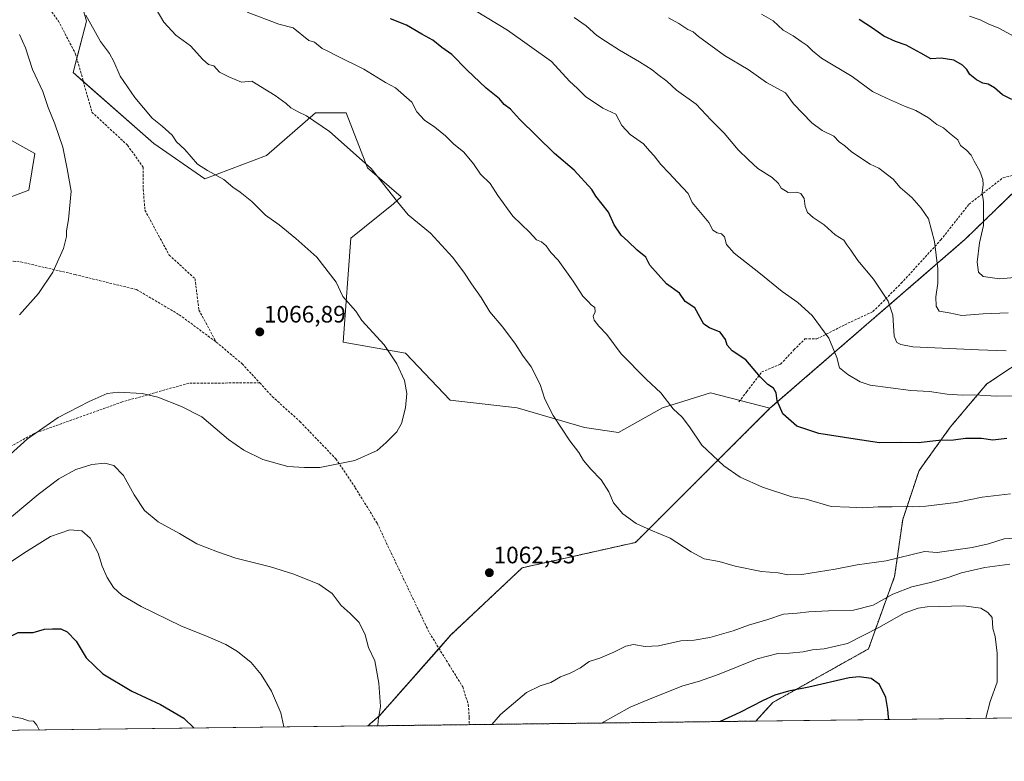
# Model space of a CAD drawing. Units: metres. Extents: x 583445 to 586894, y 4738190 to 4740546.
# Drawn here: x 584547 to 584962, y 4738190 to 4738503 of the extents above; entities that cross this region are included whole.
import ezdxf
from ezdxf.enums import TextEntityAlignment as Align

# ---------------------------------------------------------------- set-up
doc = ezdxf.new("R2010")
doc.units = ezdxf.units.M
doc.header["$MEASUREMENT"] = 0
doc.linetypes.add('TRAZOS', pattern=[0.75, 0.5, -0.25])
doc.linetypes.add('TRAZOSX2', pattern=[1.5, 1, -0.5])
for name, color, linetype, lineweight in [('Arbolado forestal', 92, 'TRAZOS', 0), ('Arbolado forestal CxS', 92, 'Continuous', 0), ('Carátula', 7, 'Continuous', 5), ('Comarca CxS', 133, 'Continuous', 0), ('Comunidad Autónoma CxS', 142, 'Continuous', 0), ('Curva de nivel maestra', 36, 'Continuous', 30), ('Curva de nivel normal', 36, 'Continuous', 0), ('Entidad de ámbito territorial CxS', 92, 'Continuous', 0), ('Matorral', 135, 'Continuous', 0), ('Matorral CxS', 135, 'Continuous', 0), ('Municipio CxS', 142, 'Continuous', 0), ('Pastizal CxS', 92, 'Continuous', 0), ('Provincia CxS', 1, 'Continuous', 0), ('Punto de cota en terreno', 7, 'Continuous', 0), ('Rótulo de punto de cota en terreno', 19, 'Continuous', 0), ('Senda', 19, 'TRAZOSX2', 0)]:
    doc.layers.add(name, color=color, linetype=linetype, lineweight=lineweight)
doc.styles.add('Arial', font='txt', dxfattribs={"height": 0.2})

# ---------------------------------------------------------------- blocks, each defined once
blk = doc.blocks.new('*U162')
at = {"layer": 'Curva de nivel normal', "color": 36, "linetype": 'Continuous', "lineweight": 0}
for points in [[(584964.27, 4738303.01, 1055), (584952.27, 4738301.65, 1055), (584941.36, 4738299.41, 1055), (584928.54, 4738297.85, 1055), (584922.89, 4738297.6, 1055), (584919.92, 4738297.81, 1055), (584914.43, 4738297.51, 1055), (584908.46, 4738297.6, 1055), (584902.05, 4738297.1, 1055), (584896.36, 4738297.43, 1055), (584888.68, 4738297.69, 1055), (584878.12, 4738300.77, 1055), (584872.12, 4738301.78, 1055), (584859.8, 4738305.92, 1055), (584850.44, 4738310.05, 1055), (584843.5, 4738314.82, 1055), (584834.24, 4738323.56, 1055), (584829.09, 4738331.2, 1055), (584825.91, 4738335.36, 1055), (584822.22, 4738338.8, 1055), (584816.98, 4738345.53, 1055), (584810.91, 4738351.23, 1055), (584800.2, 4738361.95, 1055), (584794.21, 4738370.06, 1055), (584790.79, 4738373.57, 1055), (584788.9, 4738376.1, 1055), (584788.51, 4738377.78, 1055), (584789.32, 4738379.67, 1055), (584789.18, 4738381.45, 1055), (584787.61, 4738382.54, 1055), (584786.4, 4738384.05, 1055), (584784.14, 4738386.22, 1055), (584780.06, 4738392.61, 1055), (584773.7, 4738401.32, 1055), (584770.67, 4738404.6, 1055), (584768.66, 4738407.4, 1055), (584766.66, 4738409.04, 1055), (584764.66, 4738410, 1055), (584761.62, 4738413.16, 1055), (584754.62, 4738419.96, 1055), (584748.36, 4738428.62, 1055), (584745.14, 4738433.66, 1055), (584741.06, 4738437.62, 1055), (584738.04, 4738441.9, 1055), (584734.05, 4738446.78, 1055), (584729.7, 4738450.38, 1055), (584726.29, 4738453.78, 1055), (584721.82, 4738457.42, 1055), (584717.38, 4738460.34, 1055), (584714.2, 4738463.82, 1055), (584712.1, 4738467.82, 1055), (584705.2, 4738473.89, 1055), (584701.07, 4738476.12, 1055), (584691.95, 4738481.76, 1055), (584680.84, 4738487.22, 1055), (584676.7, 4738489.4, 1055), (584674.34, 4738490.47, 1055), (584671.05, 4738493.09, 1055), (584668.67, 4738493.83, 1055), (584662.2, 4738499.22, 1055), (584656.03, 4738500.7, 1055), (584642.78, 4738505.75, 1055)], [(584543.26, 4738274.37, 1055), (584549.81, 4738278.76, 1055), (584559.94, 4738285.16, 1055), (584568.12, 4738287.94, 1055), (584573.14, 4738287.41, 1055), (584576.58, 4738284.45, 1055), (584580.02, 4738278.04, 1055), (584581.76, 4738272.6, 1055), (584583.78, 4738267.78, 1055), (584586.47, 4738263.64, 1055), (584590.04, 4738260.39, 1055), (584598.19, 4738255.64, 1055), (584614.83, 4738247.49, 1055), (584626.27, 4738242.93, 1055), (584633.73, 4738239.62, 1055), (584638.7, 4738236.7, 1055), (584644.43, 4738232.09, 1055), (584648.72, 4738227.06, 1055), (584653.04, 4738220.04, 1055), (584656.92, 4738210.92, 1055), (584658.15, 4738204.95, 1055)]]:
    blk.add_polyline3d(points, dxfattribs=at)
blk = doc.blocks.new('*U164')
at = {"layer": 'Curva de nivel normal', "color": 36, "linetype": 'Continuous', "lineweight": 0}
blk.add_polyline3d([(584962.35, 4738363.22, 1040), (584950.68, 4738363.65, 1040), (584923.07, 4738364.96, 1040), (584918.03, 4738365.87, 1040), (584916.36, 4738366.73, 1040), (584915.26, 4738369.37, 1040), (584914.66, 4738378.23, 1040), (584912.72, 4738384.07, 1040), (584906.57, 4738393.44, 1040), (584899.92, 4738401.3, 1040), (584896.91, 4738405.57, 1040), (584895.24, 4738407.9, 1040), (584894.08, 4738409.74, 1040), (584890.45, 4738412.1, 1040), (584885.7, 4738416.32, 1040), (584881.16, 4738419.32, 1040), (584878.73, 4738421.51, 1040), (584877.8, 4738423.97, 1040), (584877.27, 4738427.34, 1040), (584875.93, 4738429.43, 1040), (584874.15, 4738429.98, 1040), (584870.54, 4738429.89, 1040), (584867.6, 4738431.62, 1040), (584866.56, 4738433.71, 1040), (584863.92, 4738436.22, 1040), (584857.86, 4738439.97, 1040), (584853.86, 4738443.62, 1040), (584849.57, 4738447.88, 1040), (584843.7, 4738454.89, 1040), (584838.19, 4738460.27, 1040), (584831.87, 4738467, 1040), (584823.62, 4738472.89, 1040), (584819.5, 4738476.78, 1040), (584815.7, 4738479.46, 1040), (584813.35, 4738481.44, 1040), (584807.94, 4738484.89, 1040), (584799.54, 4738489.7, 1040), (584793.6, 4738493.62, 1040), (584789.95, 4738495.96, 1040), (584785.55, 4738500.07, 1040), (584780.41, 4738503.46, 1040)], dxfattribs=at)
blk = doc.blocks.new('*U173')
at = {"layer": 'Curva de nivel normal', "color": 36, "linetype": 'Continuous', "lineweight": 0}
blk.add_polyline3d([(584574.83, 4738504.53, 1065), (584581.01, 4738493.39, 1065), (584584.78, 4738488.32, 1065), (584586.61, 4738485.04, 1065), (584589.26, 4738478.89, 1065), (584595.52, 4738469.9, 1065), (584602.76, 4738461.08, 1065), (584607, 4738457.83, 1065), (584611.15, 4738453.96, 1065), (584613.07, 4738451.14, 1065), (584616.56, 4738447.92, 1065), (584621.91, 4738441.72, 1065), (584626.01, 4738439.15, 1065), (584632.99, 4738435.34, 1065), (584636.69, 4738432.04, 1065), (584639.84, 4738430, 1065), (584644.78, 4738426.05, 1065), (584650.52, 4738420.35, 1065), (584656.23, 4738416.25, 1065), (584663.27, 4738410.48, 1065), (584672.06, 4738402.6, 1065), (584680.22, 4738392.17, 1065), (584683.06, 4738386.07, 1065), (584688.54, 4738379.98, 1065), (584691.1, 4738375.94, 1065), (584700.41, 4738365.72, 1065), (584705.8, 4738357.78, 1065), (584709.01, 4738350.76, 1065), (584710.07, 4738345.24, 1065), (584709.44, 4738339.27, 1065), (584707.79, 4738332.66, 1065), (584705.82, 4738329.09, 1065), (584701.33, 4738324.71, 1065), (584697.52, 4738321.29, 1065), (584688.12, 4738317.09, 1065), (584673.32, 4738314.2, 1065), (584666.85, 4738314.15, 1065), (584659.86, 4738314.5, 1065), (584649.34, 4738317.53, 1065), (584641.32, 4738321.38, 1065), (584634.93, 4738325.96, 1065), (584623.68, 4738335.45, 1065), (584615.1, 4738339.77, 1065), (584605.12, 4738343.79, 1065), (584598.6, 4738345.34, 1065), (584588.6, 4738345.85, 1065), (584583.8, 4738345.23, 1065), (584576.26, 4738341.87, 1065), (584563.22, 4738335.19, 1065), (584550.32, 4738326.18, 1065), (584534.14, 4738311.72, 1065)], dxfattribs=at)
blk = doc.blocks.new('*U176')
at = {"layer": 'Curva de nivel normal', "color": 36, "linetype": 'Continuous', "lineweight": 0}
for points in [[(584972.37, 4738344.25, 1045), (584958.31, 4738344.1, 1045), (584948.91, 4738344.7, 1045), (584944.08, 4738344.63, 1045), (584937.56, 4738345.01, 1045), (584930.17, 4738346.15, 1045), (584922.19, 4738346.58, 1045), (584905.15, 4738348.75, 1045), (584900.86, 4738350.21, 1045), (584895.68, 4738353.24, 1045), (584892.17, 4738356.04, 1045), (584891.08, 4738360.42, 1045), (584887.74, 4738368.6, 1045), (584880.67, 4738378.08, 1045), (584874.59, 4738383.52, 1045), (584868, 4738388.14, 1045), (584858.23, 4738396.23, 1045), (584847.89, 4738404.4, 1045), (584844.69, 4738407.95, 1045), (584843.72, 4738411.14, 1045), (584842.52, 4738412.46, 1045), (584840.67, 4738412.83, 1045), (584838.87, 4738414.04, 1045), (584837.19, 4738417.19, 1045), (584830.21, 4738425.67, 1045), (584828.43, 4738429.38, 1045), (584823.94, 4738434.16, 1045), (584820.51, 4738438.05, 1045), (584816.95, 4738441.71, 1045), (584814.18, 4738445.24, 1045), (584812.2, 4738447.37, 1045), (584809.7, 4738450.31, 1045), (584804.08, 4738454.21, 1045), (584800.55, 4738458.13, 1045), (584798.04, 4738462.81, 1045), (584792.61, 4738465.29, 1045), (584785.22, 4738470.33, 1045), (584781.84, 4738473.59, 1045), (584778.56, 4738476.78, 1045), (584770.93, 4738485.03, 1045), (584752.38, 4738498.17, 1045), (584739.15, 4738506.17, 1045)], [(584525.26, 4738203.31, 1045), (584528.3, 4738205.25, 1045), (584537.57, 4738208.72, 1045), (584542.97, 4738209.45, 1045), (584547.97, 4738208.5, 1045), (584550.67, 4738207.52, 1045), (584552.76, 4738207.36, 1045), (584554.25, 4738205.68, 1045), (584555.14, 4738203.8, 1045), (584555.32, 4738203.68, 1045)]]:
    blk.add_polyline3d(points, dxfattribs=at)
blk = doc.blocks.new('*U179')
at = {"layer": 'Curva de nivel normal', "color": 36, "linetype": 'Continuous', "lineweight": 0}
blk.add_polyline3d([(584546.92, 4738496.36, 1070), (584549.46, 4738490.68, 1070), (584552.42, 4738481.68, 1070), (584556.74, 4738472.34, 1070), (584558.96, 4738465.67, 1070), (584561.81, 4738458.83, 1070), (584565.12, 4738448.97, 1070), (584566.95, 4738439.83, 1070), (584568.66, 4738430.45, 1070), (584567.55, 4738418.46, 1070), (584566.67, 4738413.78, 1070), (584566.66, 4738411.34, 1070), (584565.39, 4738406.34, 1070), (584560.98, 4738396.34, 1070), (584554.87, 4738387.34, 1070), (584546.88, 4738378.34, 1070)], dxfattribs=at)
blk = doc.blocks.new('*U181')
at = {"layer": 'Curva de nivel normal', "color": 36, "linetype": 'Continuous', "lineweight": 0}
blk.add_polyline3d([(584963.2, 4738379.25, 1035), (584952.68, 4738378.87, 1035), (584943.66, 4738378.06, 1035), (584938.41, 4738379.22, 1035), (584934.23, 4738379.98, 1035), (584932.85, 4738382, 1035), (584932.8, 4738386, 1035), (584933.58, 4738391.67, 1035), (584933.55, 4738397.67, 1035), (584932.2, 4738409.19, 1035), (584929.62, 4738418.78, 1035), (584926.55, 4738423.22, 1035), (584922.64, 4738427.8, 1035), (584917.76, 4738432.01, 1035), (584914.76, 4738435.47, 1035), (584908.8, 4738440.12, 1035), (584905.07, 4738441.72, 1035), (584901.96, 4738443.94, 1035), (584897.14, 4738447.15, 1035), (584894.42, 4738449.49, 1035), (584892.12, 4738451.13, 1035), (584889.89, 4738453.55, 1035), (584884.95, 4738455.94, 1035), (584880.57, 4738459.22, 1035), (584872.9, 4738467.23, 1035), (584869.53, 4738471.87, 1035), (584861.49, 4738476.15, 1035), (584853.69, 4738481.64, 1035), (584843.78, 4738487.53, 1035), (584832.8, 4738495.47, 1035), (584830.64, 4738497.46, 1035), (584828.35, 4738498.53, 1035), (584824.58, 4738500.97, 1035), (584820.15, 4738503.41, 1035)], dxfattribs=at)
blk = doc.blocks.new('*U183')
at = {"layer": 'Curva de nivel normal', "color": 36, "linetype": 'Continuous', "lineweight": 0}
for points in [[(584967.95, 4738284.5, 1060), (584961.5, 4738284.13, 1060), (584955.02, 4738281.96, 1060), (584948.12, 4738280.52, 1060), (584933.32, 4738278.3, 1060), (584928.03, 4738278.84, 1060), (584911.92, 4738274.82, 1060), (584899.65, 4738273.11, 1060), (584890.41, 4738271.33, 1060), (584876.28, 4738269.09, 1060), (584870.49, 4738268.9, 1060), (584866.34, 4738269.82, 1060), (584859.34, 4738270.35, 1060), (584848.2, 4738272.67, 1060), (584841.47, 4738274.62, 1060), (584835.21, 4738275.74, 1060), (584829.71, 4738278.61, 1060), (584820.94, 4738284.45, 1060), (584812.7, 4738287.73, 1060), (584806.59, 4738290.63, 1060), (584800.96, 4738294.68, 1060), (584796.99, 4738299.32, 1060), (584795.12, 4738303.87, 1060), (584791.89, 4738309, 1060), (584787.46, 4738313.5, 1060), (584784.43, 4738317.14, 1060), (584782.43, 4738320.42, 1060), (584778.64, 4738325.42, 1060), (584771.56, 4738336.05, 1060), (584768.06, 4738342.89, 1060), (584766.11, 4738349.11, 1060), (584762.34, 4738356.5, 1060), (584758.72, 4738361.39, 1060), (584755.74, 4738366.08, 1060), (584750.48, 4738373.19, 1060), (584745, 4738379.64, 1060), (584741.25, 4738385.68, 1060), (584737.2, 4738391.4, 1060), (584734.04, 4738396.4, 1060), (584729.2, 4738402.68, 1060), (584720.02, 4738412.79, 1060), (584710.58, 4738420.42, 1060), (584706.01, 4738425.98, 1060), (584694.92, 4738439.96, 1060), (584677.5, 4738455.54, 1060), (584667.76, 4738462.18, 1060), (584664.18, 4738463.75, 1060), (584661.13, 4738465.48, 1060), (584659.12, 4738467.35, 1060), (584654.56, 4738470.75, 1060), (584644.72, 4738476.68, 1060), (584640.32, 4738476.34, 1060), (584635.03, 4738478.58, 1060), (584631.18, 4738480.44, 1060), (584628.74, 4738483.11, 1060), (584626.52, 4738483.74, 1060), (584624.03, 4738485.81, 1060), (584618.97, 4738491.54, 1060), (584612.75, 4738496.1, 1060), (584607.74, 4738501.59, 1060), (584604.5, 4738507.05, 1060)], [(584533.06, 4738284.63, 1060), (584554.76, 4738302.77, 1060), (584563.44, 4738309.3, 1060), (584570.62, 4738313.24, 1060), (584577.31, 4738315.4, 1060), (584582.78, 4738315.98, 1060), (584586.57, 4738314.91, 1060), (584590.69, 4738310.7, 1060), (584595.12, 4738302.67, 1060), (584599.54, 4738296.03, 1060), (584605.35, 4738291.24, 1060), (584614.29, 4738286.34, 1060), (584621.52, 4738282.02, 1060), (584630.24, 4738278.62, 1060), (584637.97, 4738275.98, 1060), (584652.6, 4738272.33, 1060), (584662.02, 4738269.41, 1060), (584672.99, 4738265, 1060), (584678.61, 4738261.1, 1060), (584682.34, 4738256, 1060), (584686.07, 4738252.72, 1060), (584689.87, 4738248.86, 1060), (584692.4, 4738243.73, 1060), (584693.83, 4738238.45, 1060), (584696.53, 4738232.76, 1060), (584698.25, 4738223.4, 1060), (584698.86, 4738213.56, 1060), (584697.96, 4738207.7, 1060), (584697.79, 4738205.44, 1060)]]:
    blk.add_polyline3d(points, dxfattribs=at)
blk = doc.blocks.new('*U185')
at = {"layer": 'Curva de nivel normal', "color": 36, "linetype": 'Continuous', "lineweight": 0}
blk.add_polyline3d([(584970.68, 4738394.47, 1030), (584959.52, 4738393.57, 1030), (584952.71, 4738394.58, 1030), (584950.68, 4738396.34, 1030), (584950.2, 4738400.52, 1030), (584951.16, 4738408.64, 1030), (584952.9, 4738415.92, 1030), (584952.85, 4738425.95, 1030), (584952.3, 4738429.74, 1030), (584952.71, 4738433.23, 1030), (584952.55, 4738435.39, 1030), (584951.3, 4738438.84, 1030), (584948.91, 4738443.04, 1030), (584947.61, 4738445.64, 1030), (584945.65, 4738447.65, 1030), (584943.18, 4738449.64, 1030), (584942.06, 4738452.04, 1030), (584938.54, 4738454.86, 1030), (584936.04, 4738457.03, 1030), (584933.19, 4738458.52, 1030), (584929.62, 4738461.28, 1030), (584924.37, 4738464.36, 1030), (584919.52, 4738466.17, 1030), (584911.98, 4738469.59, 1030), (584906.1, 4738472.4, 1030), (584897.49, 4738478.69, 1030), (584884.68, 4738486.36, 1030), (584880.8, 4738489.46, 1030), (584878.66, 4738491.67, 1030), (584876.09, 4738493.43, 1030), (584872.74, 4738495.8, 1030), (584868.49, 4738498.21, 1030), (584864.28, 4738502.16, 1030), (584859.34, 4738504.98, 1030)], dxfattribs=at)
blk = doc.blocks.new('*U186')
at = {"layer": 'Curva de nivel normal', "color": 36, "linetype": 'Continuous', "lineweight": 0}
blk.add_polyline3d([(584966.01, 4738495.44, 1020), (584959.35, 4738498.98, 1020), (584954.85, 4738500.91, 1020), (584951.38, 4738502.57, 1020), (584946.91, 4738504.12, 1020)], dxfattribs=at)
blk = doc.blocks.new('*U205')
at = {"layer": 'Curva de nivel maestra', "color": 36, "linetype": 'Continuous', "lineweight": 30}
for points in [[(584962.62, 4738326.28, 1050), (584956.75, 4738325.6, 1050), (584951.95, 4738326.34, 1050), (584945.31, 4738326.32, 1050), (584940.21, 4738325.68, 1050), (584933.98, 4738325.44, 1050), (584925.35, 4738324.51, 1050), (584918.01, 4738324.72, 1050), (584909.01, 4738324.51, 1050), (584898.82, 4738326.01, 1050), (584883.46, 4738328.48, 1050), (584874.26, 4738331.58, 1050), (584868.35, 4738336.67, 1050), (584866.01, 4738342.16, 1050), (584865.54, 4738345.5, 1050), (584864.38, 4738347.53, 1050), (584862.01, 4738349, 1050), (584858.99, 4738352.15, 1050), (584852.8, 4738359.46, 1050), (584847.07, 4738363.23, 1050), (584844.94, 4738365.6, 1050), (584844.24, 4738367.96, 1050), (584841.98, 4738371.03, 1050), (584837.41, 4738372.89, 1050), (584835.02, 4738374.5, 1050), (584831.28, 4738381.34, 1050), (584827.24, 4738384.06, 1050), (584824.85, 4738387.53, 1050), (584819.39, 4738391.49, 1050), (584812.28, 4738399.28, 1050), (584810.59, 4738402.63, 1050), (584807.05, 4738405.6, 1050), (584803.12, 4738409.38, 1050), (584800.28, 4738411.94, 1050), (584797.26, 4738416.26, 1050), (584794.88, 4738421.54, 1050), (584789.64, 4738428.31, 1050), (584787.92, 4738431.14, 1050), (584780.45, 4738439.3, 1050), (584772.24, 4738446.31, 1050), (584757.51, 4738460.78, 1050), (584753.66, 4738464.89, 1050), (584751.06, 4738466.94, 1050), (584748.99, 4738469.22, 1050), (584743.47, 4738473.82, 1050), (584735.23, 4738481.46, 1050), (584728.99, 4738488.01, 1050), (584724.74, 4738490.95, 1050), (584721, 4738493.91, 1050), (584716.27, 4738496.53, 1050), (584709.93, 4738500.35, 1050), (584703.16, 4738503.01, 1050)], [(584489.13, 4738202.86, 1050), (584497.42, 4738209.99, 1050), (584529.04, 4738234.05, 1050), (584538.49, 4738240.7, 1050), (584546.38, 4738244.7, 1050), (584552.7, 4738244.71, 1050), (584557.41, 4738246.16, 1050), (584560.83, 4738246.28, 1050), (584564.32, 4738246.19, 1050), (584567.01, 4738244.99, 1050), (584570.76, 4738241.05, 1050), (584574.97, 4738233.97, 1050), (584581.99, 4738227.32, 1050), (584594.26, 4738220.06, 1050), (584606.23, 4738214.42, 1050), (584616.14, 4738208.6, 1050), (584620.47, 4738204.48, 1050)]]:
    blk.add_polyline3d(points, dxfattribs=at)
blk = doc.blocks.new('*U207')
at = {"layer": 'Curva de nivel maestra', "color": 36, "linetype": 'Continuous', "lineweight": 30}
blk.add_polyline3d([(584964.72, 4738468.97, 1025), (584960.79, 4738470.96, 1025), (584957.46, 4738473.94, 1025), (584954.83, 4738475.5, 1025), (584952.56, 4738475.9, 1025), (584949.96, 4738477.29, 1025), (584947.13, 4738479.58, 1025), (584945.8, 4738481.62, 1025), (584944.02, 4738483.48, 1025), (584940.36, 4738485.55, 1025), (584935, 4738486.4, 1025), (584930.66, 4738486.18, 1025), (584926.48, 4738488.48, 1025), (584920.25, 4738491.92, 1025), (584915.8, 4738493.47, 1025), (584910.83, 4738495.71, 1025), (584906.17, 4738499.01, 1025), (584900.42, 4738502.63, 1025)], dxfattribs=at)
blk = doc.blocks.new('5PATER')
at = {"layer": 'Carátula', "linetype": 'Continuous', "lineweight": 5}
h = blk.add_hatch(color=250, dxfattribs=at)
edge = h.paths.add_edge_path()
edge.add_ellipse((0, 0.01), major_axis=(-1.33, -1.34), ratio=0.999422, start_angle=0, end_angle=360)

msp = doc.modelspace()

# ---------------------------------------------------------------- linework, layer by layer
at = {"layer": 'Arbolado forestal', "color": 92, "linetype": 'TRAZOS', "lineweight": 0}
for points in [[(584862.93, 4738339.05, 1050.42), (584945.17, 4738410.22, 1031.68), (584975.4, 4738439.48, 1023.55)], [(584974.2, 4738362.46, 1040.1), (584954.23, 4738349.34, 1044.08), (584938.82, 4738331.08, 1048.68), (584925.69, 4738312.82, 1052.21), (584918.84, 4738292.27, 1055.97), (584915.42, 4738268.3, 1061.92), (584908.57, 4738249.47, 1068.94), (584904.44, 4738237.8, 1072.29), (584864.15, 4738215.27, 1076.08), (584856.93, 4738207.4, 1076.87)], [(584693.53, 4738205.38, 1059.27), (584698.46, 4738209.69, 1059.91), (584723.55, 4738237.99, 1061.99), (584728.58, 4738243.66, 1062.28), (584758.57, 4738271.93, 1062.45), (584806.27, 4738282.58, 1060.68), (584862.93, 4738339.05, 1050.42)], [(584856.93, 4738207.4, 1076.87), (584736.3, 4738205.91, 1064), (584693.53, 4738205.38, 1059.27)]]:
    msp.add_polyline3d(points, dxfattribs=at)
at = {"layer": 'Arbolado forestal CxS', "color": 92, "linetype": 'Continuous', "lineweight": 0}
msp.add_polyline3d([(584974.2, 4738362.46, 1040.1), (584954.23, 4738349.34, 1044.08), (584938.82, 4738331.08, 1048.68), (584925.69, 4738312.82, 1052.21), (584918.84, 4738292.27, 1055.97), (584915.42, 4738268.3, 1061.92), (584908.57, 4738249.47, 1068.94), (584904.44, 4738237.8, 1072.29), (584864.15, 4738215.27, 1076.08), (584856.93, 4738207.4, 1076.87), (584693.53, 4738205.38, 1059.27), (584698.46, 4738209.69, 1059.91), (584728.58, 4738243.66, 1062.28), (584758.57, 4738271.93, 1062.45), (584806.27, 4738282.58, 1060.68), (584862.93, 4738339.05, 1050.42), (584945.17, 4738410.22, 1031.68), (584991.6, 4738455.16, 1019.45)], dxfattribs=at)
at = {"layer": 'Comarca CxS', "color": 133, "linetype": 'Continuous', "lineweight": 0}
msp.add_polyline3d([(586865.2, 4740545.9, 1054), (586894.35, 4738232.54, 884.65), (583486.66, 4738190.49, 1102.25), (583458.65, 4740503.85, 1176.42), (586425.94, 4740540.48, 1011.78), (586429.05, 4740537.27, 1011.76), (586460.57, 4740504.43, 1010.37), (586476.96, 4740489.99, 1008.06), (586485.13, 4740480.63, 1007.16), (586485.68, 4740481.32, 1007.19), (586486.14, 4740481.9, 1007.21), (586492.61, 4740490.05, 1008.15), (586492.61, 4740490.05, 1008.15), (586522.28, 4740540.16, 1018.39), (586523.34, 4740541.68, 1018.63), (586865.2, 4740545.9, 1054)], close=True, dxfattribs=at)
msp.add_polyline3d([(586865.2, 4740545.9, 1054), (586894.35, 4738232.54, 884.65), (583486.66, 4738190.49, 1102.25), (583458.65, 4740503.85, 1176.42), (586425.94, 4740540.48, 1011.78), (586429.05, 4740537.27, 1011.76), (586460.57, 4740504.43, 1010.37), (586476.96, 4740489.99, 1008.06), (586485.13, 4740480.63, 1007.16), (586485.68, 4740481.32, 1007.19), (586486.14, 4740481.9, 1007.21), (586492.61, 4740490.05, 1008.15), (586492.61, 4740490.05, 1008.15), (586522.28, 4740540.16, 1018.39), (586523.34, 4740541.68, 1018.63), (586865.2, 4740545.9, 1054)], close=True, dxfattribs=at)
at = {"layer": 'Comunidad Autónoma CxS', "color": 142, "linetype": 'Continuous', "lineweight": 0}
msp.add_polyline3d([(586894.35, 4738232.54, 884.65), (583486.66, 4738190.49, 1102.25), (583458.65, 4740503.85, 1176.42), (586865.2, 4740545.9, 1054), (586894.35, 4738232.54, 884.65)], close=True, dxfattribs=at)
msp.add_polyline3d([(586894.35, 4738232.54, 884.65), (583486.66, 4738190.49, 1102.25), (583458.65, 4740503.85, 1176.42), (586865.2, 4740545.9, 1054), (586894.35, 4738232.54, 884.65)], close=True, dxfattribs=at)
at = {"layer": 'Curva de nivel maestra', "color": 36, "linetype": 'Continuous', "lineweight": 30}
msp.add_polyline3d([(584912.97, 4738208.09, 1075), (584912.83, 4738209.13, 1075), (584912.58, 4738212.22, 1075), (584911.68, 4738217.27, 1075), (584909.07, 4738222.85, 1075), (584905.59, 4738225.4, 1075), (584900.55, 4738226.05, 1075), (584896.31, 4738225.63, 1075), (584879.34, 4738221.63, 1075), (584870.67, 4738219.95, 1075), (584865, 4738218.28, 1075), (584860.04, 4738216.01, 1075), (584850.22, 4738210.96, 1075), (584841.97, 4738207.21, 1075)], dxfattribs=at)
at = {"layer": 'Curva de nivel normal', "color": 36, "linetype": 'Continuous', "lineweight": 0}
for points in [[(584963.94, 4738273.48, 1065), (584953.35, 4738272.04, 1065), (584943.63, 4738269.81, 1065), (584937.94, 4738267.83, 1065), (584930.55, 4738265.78, 1065), (584922.65, 4738263.93, 1065), (584914.62, 4738260.84, 1065), (584906.45, 4738256.26, 1065), (584898.08, 4738254.04, 1065), (584887.54, 4738253.83, 1065), (584879.28, 4738253.41, 1065), (584874.31, 4738252.8, 1065), (584868.67, 4738252.34, 1065), (584862.07, 4738250.16, 1065), (584853.93, 4738247.73, 1065), (584847.4, 4738245.39, 1065), (584837.67, 4738242.54, 1065), (584831.01, 4738241.45, 1065), (584825.38, 4738241.12, 1065), (584816.01, 4738239.15, 1065), (584810.38, 4738238.81, 1065), (584805.51, 4738239.61, 1065), (584802.16, 4738239, 1065), (584797.14, 4738236.38, 1065), (584791.27, 4738233.96, 1065), (584786.81, 4738232.46, 1065), (584783.08, 4738229.81, 1065), (584778.77, 4738227.61, 1065), (584774.67, 4738226.04, 1065), (584770.67, 4738223.7, 1065), (584766.17, 4738222.31, 1065), (584760.37, 4738219.49, 1065), (584749.51, 4738210.17, 1065), (584745.78, 4738206.03, 1065)], [(584953.8, 4738208.59, 1070), (584955.67, 4738215.66, 1070), (584958.6, 4738223.86, 1070), (584958.65, 4738235.98, 1070), (584957.74, 4738242.98, 1070), (584956.82, 4738246.35, 1070), (584956.45, 4738250.97, 1070), (584954.62, 4738253.04, 1070), (584951.72, 4738254.89, 1070), (584944.61, 4738255.92, 1070), (584929.1, 4738255.46, 1070), (584925.35, 4738254.98, 1070), (584919.47, 4738252.83, 1070), (584908.83, 4738246.76, 1070), (584902.44, 4738243.58, 1070), (584895.54, 4738240, 1070), (584885.81, 4738237.78, 1070), (584880.79, 4738237.35, 1070), (584876.96, 4738236.62, 1070), (584871.16, 4738236.04, 1070), (584866.22, 4738235.92, 1070), (584857.6, 4738233.66, 1070), (584841.51, 4738227.16, 1070), (584833.22, 4738224.2, 1070), (584826.21, 4738222.19, 1070), (584813.21, 4738217.08, 1070), (584804.07, 4738213.2, 1070), (584791.93, 4738206.6, 1070)]]:
    msp.add_polyline3d(points, dxfattribs=at)
at = {"layer": 'Entidad de ámbito territorial CxS', "color": 92, "linetype": 'Continuous', "lineweight": 0}
msp.add_polyline3d([(586359.12, 4738225.94, 773.52), (583486.66, 4738190.49, 1102.25), (583458.65, 4740503.85, 1176.42), (584983.35, 4740522.67, 1022.22)], dxfattribs=at)
msp.add_polyline3d([(586359.12, 4738225.94, 773.52), (583486.66, 4738190.49, 1102.25), (583458.65, 4740503.85, 1176.42), (584983.35, 4740522.67, 1022.22)], dxfattribs=at)
at = {"layer": 'Matorral', "color": 135, "linetype": 'Continuous', "lineweight": 0}
for points in [[(584567.41, 4738529, 1063.43), (584575.13, 4738501.98, 1065.04), (584571.02, 4738486.42, 1066.88), (584569.43, 4738480.41, 1067.52), (584573.77, 4738476.59, 1067.18), (584603.43, 4738450.53, 1065.73), (584624.9, 4738435.57, 1065.34), (584650.88, 4738445.48, 1062.98), (584671.6, 4738463.39, 1059.47), (584673.28, 4738463.39, 1059.36), (584675.57, 4738463.39, 1059.21), (584684.46, 4738463.38, 1058.39), (584693.47, 4738440.23, 1060.07), (584707.62, 4738428.01, 1059.56), (584704.32, 4738425.11, 1060.16), (584686.39, 4738410.65, 1063.1), (584683.17, 4738366.92, 1065.95), (584709.45, 4738362.31, 1064.52), (584728.2, 4738342.47, 1063.68), (584756.51, 4738339.27, 1061.16), (584784.82, 4738330.91, 1059.12), (584799.15, 4738328.84, 1057.97), (584817.68, 4738339.23, 1055.37), (584837.87, 4738345.61, 1052.78), (584850.32, 4738342.35, 1051.72), (584862.93, 4738339.05, 1050.42)], [(584536.14, 4738425.34, 1073.36), (584550.79, 4738430.9, 1071.8), (584553.36, 4738446.33, 1071.5), (584508.56, 4738471.11, 1076.73)], [(584862.93, 4738339.05, 1050.42), (584945.17, 4738410.22, 1031.68), (584975.4, 4738439.48, 1023.55)], [(584974.2, 4738362.46, 1040.1), (584954.23, 4738349.34, 1044.08), (584938.82, 4738331.08, 1048.68), (584925.69, 4738312.82, 1052.21), (584918.84, 4738292.27, 1055.97), (584915.42, 4738268.3, 1061.92), (584908.57, 4738249.47, 1068.94), (584904.44, 4738237.8, 1072.29), (584864.15, 4738215.27, 1076.08), (584856.93, 4738207.4, 1076.87)], [(585783.6, 4738218.83, 946.52), (584856.93, 4738207.4, 1076.87)]]:
    msp.add_polyline3d(points, dxfattribs=at)
at = {"layer": 'Matorral CxS', "color": 135, "linetype": 'Continuous', "lineweight": 0}
for points in [[(584991.6, 4738455.16, 1019.45), (584945.17, 4738410.22, 1031.68), (584862.93, 4738339.05, 1050.42), (584837.87, 4738345.61, 1052.78), (584817.68, 4738339.23, 1055.37), (584799.15, 4738328.84, 1057.97), (584784.82, 4738330.91, 1059.12), (584756.51, 4738339.27, 1061.16), (584728.2, 4738342.47, 1063.68), (584709.45, 4738362.31, 1064.52), (584683.17, 4738366.92, 1065.95), (584686.39, 4738410.65, 1063.1), (584704.33, 4738425.11, 1060.16), (584707.62, 4738428.01, 1059.56), (584693.47, 4738440.23, 1060.07), (584684.46, 4738463.38, 1058.39), (584675.57, 4738463.39, 1059.21), (584673.28, 4738463.39, 1059.36), (584671.6, 4738463.39, 1059.47), (584650.88, 4738445.48, 1062.98), (584624.9, 4738435.57, 1065.34), (584603.43, 4738450.53, 1065.73), (584569.43, 4738480.41, 1067.52), (584575.13, 4738501.98, 1065.04), (584567.41, 4738529, 1063.43)], [(584508.56, 4738471.11, 1076.73), (584553.36, 4738446.33, 1071.5), (584550.79, 4738430.9, 1071.8), (584536.14, 4738425.34, 1073.36)], [(585783.6, 4738218.83, 946.52), (584856.93, 4738207.4, 1076.87), (584864.15, 4738215.27, 1076.08), (584904.44, 4738237.8, 1072.29), (584908.57, 4738249.47, 1068.94), (584915.42, 4738268.3, 1061.92), (584918.84, 4738292.27, 1055.97), (584925.69, 4738312.82, 1052.21), (584938.82, 4738331.08, 1048.68), (584954.23, 4738349.34, 1044.08), (584974.2, 4738362.46, 1040.1)]]:
    msp.add_polyline3d(points, dxfattribs=at)
at = {"layer": 'Municipio CxS', "color": 142, "linetype": 'Continuous', "lineweight": 0}
msp.add_polyline3d([(586865.2, 4740545.9, 1054), (586894.35, 4738232.54, 884.65), (583486.66, 4738190.49, 1102.25), (583458.65, 4740503.85, 1176.42), (586425.94, 4740540.48, 1011.78), (586429.05, 4740537.27, 1011.76), (586460.57, 4740504.43, 1010.37), (586476.96, 4740489.99, 1008.06), (586485.13, 4740480.63, 1007.16), (586485.68, 4740481.32, 1007.19), (586486.14, 4740481.9, 1007.21), (586492.61, 4740490.05, 1008.15), (586492.61, 4740490.05, 1008.15), (586522.28, 4740540.16, 1018.39), (586523.34, 4740541.68, 1018.63), (586865.2, 4740545.9, 1054)], close=True, dxfattribs=at)
msp.add_polyline3d([(586865.2, 4740545.9, 1054), (586894.35, 4738232.54, 884.65), (583486.66, 4738190.49, 1102.25), (583458.65, 4740503.85, 1176.42), (586425.94, 4740540.48, 1011.78), (586429.05, 4740537.27, 1011.76), (586460.57, 4740504.43, 1010.37), (586476.96, 4740489.99, 1008.06), (586485.13, 4740480.63, 1007.16), (586485.68, 4740481.32, 1007.19), (586486.14, 4740481.9, 1007.21), (586492.61, 4740490.05, 1008.15), (586492.61, 4740490.05, 1008.15), (586522.28, 4740540.16, 1018.39), (586523.34, 4740541.68, 1018.63), (586865.2, 4740545.9, 1054)], close=True, dxfattribs=at)
at = {"layer": 'Pastizal CxS', "color": 92, "linetype": 'Continuous', "lineweight": 0}
for points in [[(584567.41, 4738529, 1063.43), (584575.13, 4738501.98, 1065.04), (584569.43, 4738480.41, 1067.52), (584603.43, 4738450.53, 1065.73), (584624.9, 4738435.57, 1065.34), (584650.88, 4738445.48, 1062.98), (584671.6, 4738463.39, 1059.47), (584673.28, 4738463.39, 1059.36), (584675.57, 4738463.39, 1059.21), (584684.46, 4738463.38, 1058.39), (584693.47, 4738440.23, 1060.07), (584707.62, 4738428.01, 1059.56), (584704.33, 4738425.11, 1060.16), (584686.39, 4738410.65, 1063.1), (584683.17, 4738366.92, 1065.95), (584709.45, 4738362.31, 1064.52), (584728.2, 4738342.47, 1063.68), (584756.51, 4738339.27, 1061.16), (584784.82, 4738330.91, 1059.12), (584799.15, 4738328.84, 1057.97), (584817.68, 4738339.23, 1055.37), (584837.87, 4738345.61, 1052.78), (584862.93, 4738339.05, 1050.42), (584806.27, 4738282.58, 1060.68), (584758.57, 4738271.93, 1062.45), (584728.58, 4738243.66, 1062.28), (584698.46, 4738209.69, 1059.91), (584693.53, 4738205.38, 1059.27), (584003.7, 4738196.87, 1080.47)], [(584567.41, 4738529, 1063.43), (584575.13, 4738501.98, 1065.04), (584571.02, 4738486.42, 1066.88), (584569.43, 4738480.41, 1067.52), (584573.77, 4738476.59, 1067.18), (584603.43, 4738450.53, 1065.73), (584624.9, 4738435.57, 1065.34), (584650.88, 4738445.48, 1062.98), (584671.6, 4738463.39, 1059.47), (584673.28, 4738463.39, 1059.36), (584675.57, 4738463.39, 1059.21), (584684.46, 4738463.38, 1058.39), (584693.47, 4738440.23, 1060.07), (584707.62, 4738428.01, 1059.56), (584704.32, 4738425.11, 1060.16), (584686.39, 4738410.65, 1063.1), (584683.17, 4738366.92, 1065.95), (584709.45, 4738362.31, 1064.52), (584728.2, 4738342.47, 1063.68), (584756.51, 4738339.27, 1061.16), (584784.82, 4738330.91, 1059.12), (584799.15, 4738328.84, 1057.97), (584817.68, 4738339.23, 1055.37), (584837.87, 4738345.61, 1052.78), (584850.32, 4738342.35, 1051.72), (584862.93, 4738339.05, 1050.42)], [(584536.14, 4738425.34, 1073.36), (584550.79, 4738430.9, 1071.8), (584553.36, 4738446.33, 1071.5), (584508.56, 4738471.11, 1076.73)], [(584536.14, 4738425.34, 1073.36), (584550.79, 4738430.9, 1071.8), (584553.36, 4738446.33, 1071.5), (584508.56, 4738471.11, 1076.73)], [(584693.53, 4738205.38, 1059.27), (584698.46, 4738209.69, 1059.91), (584723.55, 4738237.99, 1061.99), (584728.58, 4738243.66, 1062.28), (584758.57, 4738271.93, 1062.45), (584806.27, 4738282.58, 1060.68), (584862.93, 4738339.05, 1050.42)], [(584693.53, 4738205.38, 1059.27), (584546.24, 4738203.57, 1044.39), (584524.8, 4738203.3, 1044.92), (584343.12, 4738201.06, 1070.94), (584281.63, 4738200.3, 1071.38), (584281.2, 4738200.3, 1071.38), (584279.4, 4738200.27, 1071.38), (584277.61, 4738200.25, 1071.38), (584192.39, 4738199.2, 1076.76), (584003.7, 4738196.87, 1080.47)]]:
    msp.add_polyline3d(points, dxfattribs=at)
at = {"layer": 'Provincia CxS', "color": 1, "linetype": 'Continuous', "lineweight": 0}
msp.add_polyline3d([(586894.35, 4738232.54, 884.65), (583486.66, 4738190.49, 1102.25), (583458.65, 4740503.85, 1176.42), (586865.2, 4740545.9, 1054), (586894.35, 4738232.54, 884.65)], close=True, dxfattribs=at)
msp.add_polyline3d([(586894.35, 4738232.54, 884.65), (583486.66, 4738190.49, 1102.25), (583458.65, 4740503.85, 1176.42), (586865.2, 4740545.9, 1054), (586894.35, 4738232.54, 884.65)], close=True, dxfattribs=at)
at = {"layer": 'Senda', "color": 19, "linetype": 'TRAZOSX2', "lineweight": 0}
for points in [[(584543.61, 4738528.89, 1067.5), (584563.26, 4738502.03, 1066.78), (584570.54, 4738488.14, 1066.79), (584577.38, 4738463.68, 1067.48), (584592.37, 4738449.78, 1066.83), (584598.98, 4738440.52, 1066.92), (584598.98, 4738431.26, 1067.25), (584599.72, 4738422.4, 1067.5), (584609.91, 4738403.56, 1067.19), (584620.81, 4738393.55, 1067.29), (584622.45, 4738380.39, 1067.27), (584629.73, 4738366.93, 1066.69)], [(584329.03, 4738443.34, 1097.53), (584350.14, 4738439.26, 1096.67), (584371.83, 4738432.91, 1094.29), (584392.47, 4738428.14, 1091.66), (584439.04, 4738418.09, 1085.14), (584471.85, 4738413.86, 1080.82), (584489.84, 4738408.04, 1078.5), (584509.95, 4738404.33, 1075.68), (584547.52, 4738400.63, 1071.36), (584570.27, 4738395.34, 1069.2), (584596.2, 4738388.99, 1067.73), (584614.19, 4738378.4, 1067.16), (584629.73, 4738366.93, 1066.69)], [(584849.87, 4738341.76, 1051.84), (584853.18, 4738346.06, 1051.1), (584859.46, 4738354.33, 1049.64), (584867.4, 4738357.63, 1048.3), (584873.02, 4738363.59, 1046.93), (584877.65, 4738368.22, 1046.08), (584882.61, 4738368.22, 1045.62), (584894.39, 4738374.17, 1043.73), (584906.3, 4738379.73, 1041.43), (584918.2, 4738391.64, 1038.06), (584934.87, 4738409.89, 1034.28), (584946.78, 4738424.97, 1031.48), (584961.07, 4738436.09, 1028.07), (584991.23, 4738443.23, 1018.68)], [(584629.73, 4738366.93, 1066.69), (584640.65, 4738357.77, 1066.76), (584648.06, 4738349.74, 1066.59)], [(584648.06, 4738349.74, 1066.59), (584618.17, 4738349.64, 1065.86), (584590.12, 4738341.7, 1064.2), (584553.08, 4738328.47, 1064.75), (584507.04, 4738303.07, 1066.62), (584449.36, 4738268.15, 1068.96), (584405.97, 4738242.75, 1071), (584380.04, 4738229.52, 1071.92), (584360.99, 4738218.93, 1072.14), (584343.12, 4738201.06, 1070.94)], [(584648.06, 4738349.74, 1066.59), (584653.35, 4738344.01, 1066.51), (584665.01, 4738333.44, 1066.19), (584680.07, 4738317.81, 1065.15), (584688.28, 4738305.64, 1063.87), (584697.51, 4738290.67, 1062.65), (584702.03, 4738281.04, 1062.28), (584719.5, 4738244.52, 1061.77), (584727.7, 4738231.29, 1062.35), (584733.52, 4738221.77, 1062.87), (584735.9, 4738214.36, 1063.36), (584736.27, 4738208.93, 1063.79), (584736.3, 4738205.91, 1064)]]:
    msp.add_polyline3d(points, dxfattribs=at)

# ---------------------------------------------------------------- block references
at = {"layer": 'Curva de nivel maestra', "color": 36, "linetype": 'Continuous', "lineweight": 30}
for name in ['*U207', '*U205']:
    msp.add_blockref(name, (0, 0), dxfattribs=at)
at = {"layer": 'Curva de nivel normal', "color": 36, "linetype": 'Continuous', "lineweight": 0}
for name in ['*U181', '*U185', '*U186', '*U176', '*U164', '*U183', '*U162', '*U179', '*U173']:
    msp.add_blockref(name, (0, 0), dxfattribs=at)
at = {"layer": 'Punto de cota en terreno', "linetype": 'Continuous', "lineweight": 0}
for p in [(584648.07, 4738371.2, 1066.89), (584744.76, 4738269.85, 1062.53)]:
    msp.add_blockref('5PATER', p, dxfattribs=at)

# ---------------------------------------------------------------- texts
at = {"layer": 'Rótulo de punto de cota en terreno', "color": 19, "linetype": 'Continuous', "lineweight": 0, "style": 'Arial'}
for s, p in [('1066,89', (584649.83, 4738372.96)), ('1062,53', (584746.52, 4738271.61))]:
    msp.add_text(s, height=7, dxfattribs=at).set_placement(p, align=Align.BOTTOM_LEFT)

doc.saveas('drawing.dxf')
